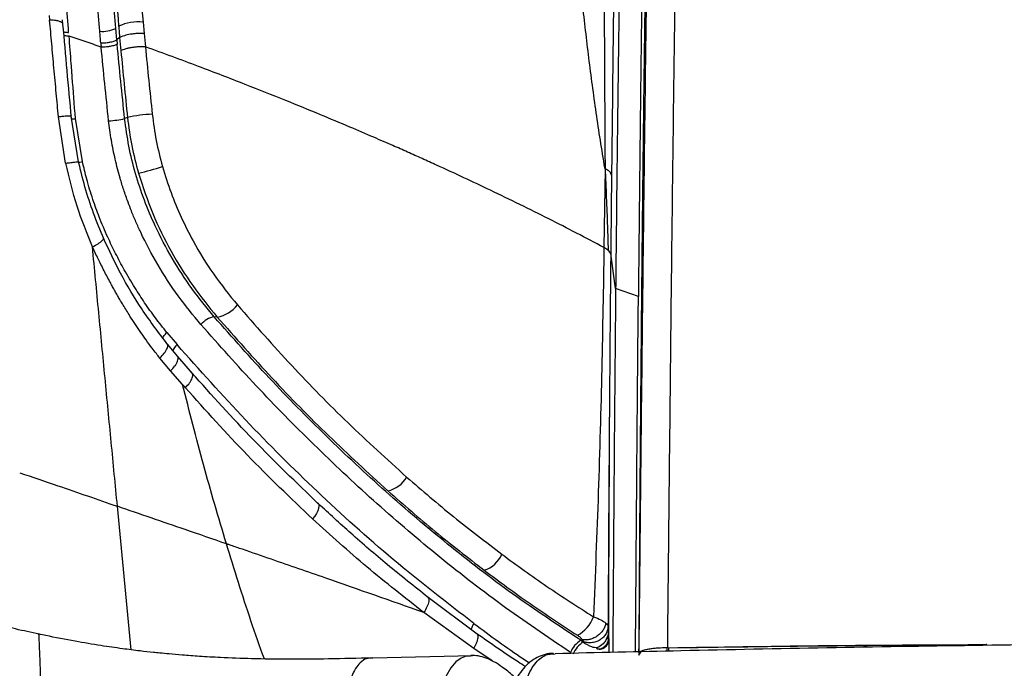
# Model space of a CAD drawing. Units: millimetres. Extents: x 0 to 297, y 0 to 210.
# Drawn here: x 32 to 40, y 128 to 134 of the extents above; entities that cross this region are included whole.
import ezdxf

# ---------------------------------------------------------------- set-up
doc = ezdxf.new("R2010")
doc.units = ezdxf.units.MM

msp = doc.modelspace()

# ---------------------------------------------------------------- linework, layer by layer
at = {"color": 7, "linetype": 'Continuous', "lineweight": 25}
for p, q in [((31.7969016, 133.6774872), (31.8010218, 133.6379659)), ((31.9117411, 133.6030891), (31.9080684, 133.6415964)), ((32.5758199, 133.6220172), (32.5844631, 133.5266244)), ((32.3577279, 133.4741669), (32.3491444, 133.5698863)), ((32.5844631, 133.5266244), (32.5953845, 133.4169691)), ((32.3576524, 133.4741144), (32.3613351, 133.4379368)), ((32.3816219, 133.4927259), (32.3577279, 133.4741669)), ((32.3817488, 133.49281), (32.3921966, 133.3841681)), ((32.0393597, 132.4624566), (31.9792272, 132.8415346)), ((31.9342752, 132.4521579), (31.8740153, 132.8372945)), ((32.0734488, 132.4652524), (32.0154506, 132.8216782)), ((32.446826, 132.8300481), (32.4231181, 132.8224407)), ((36.4044305, 132.4068065), (36.3954811, 131.7568854)), ((36.3954767, 131.7554562), (36.4296502, 131.7345482)), ((36.4514731, 131.70328), (36.4296454, 131.734547)), ((36.4921721, 131.4138601), (36.4514821, 131.7047423)), ((36.680673, 131.3483788), (36.4921723, 131.4138577)), ((33.1904226, 131.176973), (33.165328, 131.1791976)), ((32.7733294, 131.0488675), (32.8573802, 130.9491922)), ((32.8632373, 130.8496748), (32.7774456, 130.9526709)), ((32.8044464, 130.7313196), (32.714862, 130.8378309)), ((32.9843809, 130.710031), (32.863237, 130.8496751)), ((32.9030781, 130.6195756), (32.8044464, 130.7313196)), ((32.4764626, 128.4196442), (32.3629403, 129.6087906)), ((35.3458501, 128.5506824), (34.937965, 128.853825)), ((35.3155447, 128.4292392), (34.902386, 128.7289455)), ((36.4291553, 128.6134539), (36.4318429, 128.5781088)), ((31.7121016, 128.5462924), (31.7120499, 128.5460479)), ((36.432779, 128.5205317), (36.4351814, 128.5078521)), ((36.2027953, 128.4983733), (36.2168861, 128.503429)), ((36.2027953, 128.4983733), (36.222936, 128.4854931)), ((36.6843347, 128.4031652), (36.6867753, 128.4492448)), ((36.6868155, 128.4477523), (36.6867754, 128.4492452)), ((36.6867754, 128.4492448), (36.6868567, 128.4492254)), ((36.9288588, 128.436774), (36.9290122, 128.408771)), ((39.5671772, 128.4630117), (39.5634104, 128.4629914)), ((35.3049074, 128.3710917), (34.479058, 128.3516668)), ((35.4692018, 128.3271996), (35.3155442, 128.4292392)), ((35.9756153, 128.3846884), (35.9897727, 128.384987)), ((36.697392, 128.399614), (36.6828369, 128.3741802)), ((34.4789694, 128.3499762), (34.4755404, 128.3497053))]:
    msp.add_line(p, q, dxfattribs=at)
at = {"color": 7, "linetype": 'Continuous', "lineweight": 25, "flags": 128}
for points in [[(34.0160555, 129.6398236), (34.0258517, 129.6336944), (34.0316331, 129.623347), (34.0331753, 129.6091832), (34.0304185, 129.5917529), (34.0234695, 129.571733), (34.0125984, 129.549901), (33.9982272, 129.5271046), (33.980914, 129.504229)], [(36.9175382, 128.4085599), (36.9177332, 128.4110432), (36.9200004, 128.4370109)], [(35.2906033, 128.3683451), (35.2531141, 128.3674589), (35.2107596, 128.3513715), (35.1688095, 128.3206158), (35.1267608, 128.2709244), (35.0858936, 128.1984546), (35.0428871, 128.0859595), (35.002833, 127.9300695), (34.9686389, 127.7312208), (34.9407406, 127.4846258), (34.9326507, 127.3878775), (34.9326505, 127.3878749), (34.9326505, 127.3878749)]]:
    msp.add_lwpolyline(points, dxfattribs=at)
at = {"color": 7, "linetype": 'Continuous', "lineweight": 25}
for centre, radius, start, end in [((80.0939901, 137.7570001), 47.9023488, 182.66129585, 184.99408464), ((32.5375781, 133.2413283), 0.3826048, 84.26363722, 115.39535762), ((32.239612, 133.7916183), 0.2473104, 264.72756335, 296.28870973), ((32.6763222, 131.9222795), 0.9363294, 91.49227199, 104.18786718), ((32.2693435, 133.4397719), 0.6361953, 271.91218362, 283.98746967), ((32.2130728, 133.9620679), 1.6239162, 281.50564153, 288.80276734), ((33.1437543, 131.4427874), 0.2698799, 279.95776751, 322.28288853), ((33.193215, 131.0065188), 0.1749162, 99.17385098, 141.76985754), ((32.9641035, 130.8385372), 0.153735, 133.96379429, 157.31034868), ((34.556558, 129.9654938), 0.2333151, 281.75450872, 330.78552991), ((35.3234065, 129.3153352), 0.2492804, 288.69626554, 335.33957943), ((36.0371177, 128.7939331), 0.2892156, 298.52115061, 339.67591073), ((36.414645, 128.5309517), 0.0209145, 273.63664376, 330.11765234), ((36.3118638, 128.3217269), 0.2076052, 121.69283237, 158.68116375), ((36.3350842, 128.307216), 0.2094319, 122.01941579, 158.71062505)]:
    msp.add_arc(centre, radius, start, end, dxfattribs=at)
for points, knots in [([(36.6890611, 128.8241948), (36.6891723, 128.8418395), (36.6895448, 128.9009455), (36.6901674, 128.997999), (36.6909134, 129.1118595), (36.6916043, 129.2152233), (36.6922363, 129.3080967), (36.6928063, 129.390485), (36.6934009, 129.4751968), (36.6941022, 129.5734022), (36.694957, 129.6906956), (36.6958243, 129.8070336), (36.6966518, 129.9161133), (36.6973764, 130.010378), (36.698156, 130.1103643), (36.6990605, 130.2244928), (36.700145, 130.3584384), (36.7014668, 130.5181878), (36.7030132, 130.7004259), (36.7047129, 130.8945893), (36.7063739, 131.0781512), (36.7078549, 131.2371108), (36.708992, 131.3561195), (36.7098255, 131.4419795), (36.7104163, 131.5022469), (36.7108878, 131.5498931), (36.7112097, 131.5821702), (36.7115367, 131.6150553), (36.7118362, 131.6450018), (36.7121392, 131.6751215), (36.7122871, 131.6897954), (36.7124459, 131.7055194), (36.7126157, 131.722293), (36.7133453, 131.7941539), (36.7145331, 131.9094244), (36.716085, 132.0563928), (36.7173027, 132.1695393), (36.7183179, 132.2625565), (36.7194103, 132.3616194), (36.7206989, 132.4766498), (36.7221165, 132.6009902), (36.7238345, 132.7487814), (36.7258171, 132.915122), (36.7279668, 133.0901997), (36.7296529, 133.2243387), (36.7308972, 133.3221447), (36.7319129, 133.401208), (36.7333067, 133.5085667), (36.7352874, 133.6584876), (36.7379644, 133.8558492), (36.7405979, 134.0442588), (36.7435216, 134.2489232), (36.7463003, 134.4385429), (36.7492562, 134.6342505), (36.7514062, 134.773275), (36.7531077, 134.8816841), (36.7543345, 134.9590673), (36.7556858, 135.0434883), (36.7572019, 135.137222), (36.7591988, 135.2589733), (36.7616378, 135.4052114), (36.7646097, 135.5798446), (36.7681448, 135.7827421), (36.7722788, 136.013752), (36.7770532, 136.2727022), (36.7830001, 136.5848368), (36.7897075, 136.9230891), (36.7966905, 137.2607203), (36.8025645, 137.5348731), (36.8073229, 137.7510202), (36.8102779, 137.8825939), (36.8119802, 137.9575785), (36.812661, 137.9874711), (36.8133024, 138.015542), (36.813904, 138.0417925), (36.8144654, 138.0662236), (36.8149864, 138.0888365), (36.8208027, 138.3406983), (36.8319732, 138.8058915), (36.8490167, 139.4674973), (36.8658757, 140.0814378), (36.8822827, 140.6485869), (36.89343, 141.0107229), (36.8987727, 141.1842854)], [0, 0, 0, 0, 0.004123341, 0.0138123536, 0.0226849969, 0.0307412528, 0.0379811047, 0.0444045366, 0.0500115338, 0.0577971163, 0.0673785838, 0.0774570459, 0.0850269009, 0.0929210519, 0.099542847, 0.1084629983, 0.1196815533, 0.1309645724, 0.1459643939, 0.1624988174, 0.1766290427, 0.1891686343, 0.1999364431, 0.2046742291, 0.2094119784, 0.214149688, 0.2159146674, 0.2170273843, 0.2219136156, 0.2229862664, 0.2241417068, 0.2253799369, 0.2267009569, 0.2281047669, 0.2423601541, 0.2539549683, 0.2628891606, 0.2691627014, 0.2760036471, 0.2863886857, 0.2964708048, 0.3055529969, 0.3215332173, 0.3360598296, 0.3472682893, 0.3535310671, 0.359421617, 0.366166709, 0.3792111679, 0.3953159487, 0.413479733, 0.4244506263, 0.4445549484, 0.4591767677, 0.4716894001, 0.4781518055, 0.4854049459, 0.4904283802, 0.4986098692, 0.5081361568, 0.5199827098, 0.5341495691, 0.5506367769, 0.5694443637, 0.5905723276, 0.6140205937, 0.6460304386, 0.6738107281, 0.6973613909, 0.713875209, 0.7274044746, 0.7300314507, 0.7325080177, 0.7348341753, 0.7370099234, 0.7390352628, 0.7409101942, 0.7426347182, 0.8016942952, 0.8569611214, 0.9084352144, 0.9561153349, 1, 1, 1, 1]), ([(36.6797254, 140.9391182), (36.6789322, 140.9135943), (36.677014, 140.8518706), (36.6736841, 140.7437402), (36.6694388, 140.604842), (36.6644176, 140.4385618), (36.6594204, 140.2702786), (36.6545417, 140.1033343), (36.6500429, 139.9471282), (36.6455455, 139.7884642), (36.6416941, 139.6504881), (36.6374476, 139.4965378), (36.6322317, 139.3047465), (36.6251605, 139.0382742), (36.6167495, 138.7114817), (36.6098056, 138.4317725), (36.604926, 138.230228), (36.6024485, 138.126735), (36.600225, 138.0329509), (36.5979883, 137.9376826), (36.5957399, 137.8409492), (36.5905535, 137.6155337), (36.5828502, 137.2703286), (36.5728111, 136.7969887), (36.5655047, 136.4336696), (36.5604207, 136.1713594), (36.5574976, 136.0177907), (36.5545778, 135.8615433), (36.5517585, 135.7077793), (36.5496917, 135.5930327), (36.5480521, 135.5008659), (36.5465335, 135.4147293), (36.5443041, 135.2865689), (36.5413898, 135.1160196), (36.5377964, 134.9008175), (36.533544, 134.6386431), (36.5287492, 134.3326169), (36.5234891, 133.982823), (36.5192803, 133.6889076), (36.5163987, 133.4798479), (36.5149146, 133.3704029), (36.5136388, 133.2750438), (36.5123822, 133.1798031), (36.5111451, 133.0846888), (36.5099277, 132.9897026), (36.5069448, 132.753472), (36.5026165, 132.3927245), (36.4971732, 131.8989681), (36.4938634, 131.5777305), (36.4921749, 131.4138614)], [0, 0, 0, 0, 0.008209077, 0.019851742, 0.034778796, 0.052882313, 0.073323574, 0.088877016, 0.10652698, 0.123494289, 0.139809331, 0.15079335, 0.172861762, 0.201274667, 0.236112461, 0.277369282, 0.290594663, 0.300403056, 0.310367337, 0.32048516, 0.330754223, 0.341172321, 0.392238437, 0.440496061, 0.491313211, 0.507209657, 0.523365702, 0.53978992, 0.556491127, 0.5718227, 0.575921075, 0.585497648, 0.598921616, 0.616216378, 0.639076614, 0.666454998, 0.69837523, 0.734812264, 0.775650133, 0.789882899, 0.799759439, 0.809616497, 0.819452475, 0.829266255, 0.839057307, 0.848825808, 0.902247277, 0.95013457, 1, 1, 1, 1]), ([(36.8638172, 140.9339549), (36.8613232, 140.8536048), (36.8560106, 140.6824469), (36.8477985, 140.4098831), (36.8388637, 140.1057941), (36.8297403, 139.785587), (36.8200853, 139.4358842), (36.8105365, 139.0775477), (36.8007826, 138.6971132), (36.7903456, 138.2735257), (36.7792513, 137.8001055), (36.7677479, 137.2791053), (36.756938, 136.7579799), (36.7479315, 136.294331), (36.740582, 135.8942011), (36.7346357, 135.5554167), (36.7290167, 135.2199876), (36.7223675, 134.8039414), (36.7164633, 134.4091487), (36.7122716, 134.1106472), (36.7106744, 133.9942326), (36.7101686, 133.9571581), (36.7096629, 133.9198828), (36.7091573, 133.8824063), (36.7086519, 133.8447288), (36.7080396, 133.7988252), (36.7071995, 133.735326), (36.7059788, 133.6420274), (36.7043396, 133.5147224), (36.7023205, 133.3545076), (36.700298, 133.1897373), (36.6984698, 133.0371284), (36.69696, 132.9085951), (36.695609, 132.7915072), (36.6944001, 132.685023), (36.6932522, 132.5824418), (36.6921285, 132.4806019), (36.6909948, 132.3763335), (36.6898897, 132.2732091), (36.6888125, 132.1712329), (36.6877624, 132.0704079), (36.686554, 131.9527458), (36.6850085, 131.7996304), (36.6829667, 131.5924032), (36.6814955, 131.4357809), (36.6806745, 131.3483806)], [0, 0, 0, 0, 0.0258063926, 0.0549715122, 0.0874952481, 0.1233447834, 0.1575616591, 0.199379007, 0.2378048248, 0.2788548228, 0.3341745643, 0.3880876645, 0.4437415343, 0.4985719829, 0.5338448787, 0.5691585564, 0.604512013, 0.6384850965, 0.6986403713, 0.7269791754, 0.730774789, 0.7345899831, 0.7384247559, 0.7422791057, 0.7461530307, 0.7500465291, 0.7564338643, 0.7657278089, 0.7787884632, 0.7956150354, 0.8149753381, 0.8293605161, 0.8423864889, 0.8543203065, 0.8651621766, 0.8749123131, 0.885623965, 0.8962091938, 0.9066680541, 0.917000597, 0.927206871, 0.9372869216, 0.9527007109, 0.973605477, 1, 1, 1, 1]), ([(32.3491444, 133.5698863), (32.3348178, 133.7388734), (32.3061292, 134.0772645), (32.2728194, 134.5633635), (32.2431155, 135.0406245), (32.21091, 135.6672158), (32.1809962, 136.4385227), (32.1682376, 137.04727), (32.1618552, 137.3517939)], [0, 0, 0, 0, 0.124124489, 0.248555162, 0.373348377, 0.498511218, 0.749131839, 1, 1, 1, 1]), ([(31.9591483, 133.5363311), (31.9446711, 133.7034006), (31.9155688, 134.0392465), (31.8851762, 134.5233016), (31.8569828, 135.0009801), (31.8263032, 135.628841), (31.7981149, 136.4019454), (31.7862619, 137.0129855), (31.7803317, 137.3187005)], [0, 0, 0, 0, 0.123295332, 0.24785038, 0.37276064, 0.497963359, 0.748821553, 1, 1, 1, 1]), ([(32.2168863, 133.5453543), (32.203447, 133.7134211), (32.1765281, 134.0500593), (32.1437853, 134.5341696), (32.1144856, 135.0105175), (32.0824528, 135.6369451), (32.0526043, 136.4086199), (32.0396671, 137.0180682), (32.0331948, 137.3229685)], [0, 0, 0, 0, 0.123792585, 0.247956751, 0.372693616, 0.497910486, 0.748810153, 1, 1, 1, 1]), ([(32.4401033, 135.5776615), (32.4463136, 135.4533513), (32.4587475, 135.2044647), (32.4818087, 134.8243244), (32.5087201, 134.4359108), (32.5387738, 134.0372646), (32.5634418, 133.7607628), (32.5758199, 133.6220172)], [0, 0, 0, 0, 0.198534731, 0.397494201, 0.597285032, 0.797921999, 1, 1, 1, 1]), ([(36.4044205, 132.4068425), (36.4040104, 132.4092011), (36.3770704, 132.5641324), (36.3290919, 132.8714233), (36.2693605, 133.325861), (36.2073219, 133.8554886), (36.142506, 134.4575451), (36.0874892, 135.0434309), (36.0600819, 135.4002457), (36.0495975, 135.5367421)], [0, 0, 0, 0, 0.002206532, 0.14494226, 0.287817136, 0.430658165, 0.647997359, 0.86534444, 1, 1, 1, 1]), ([(36.3918232, 135.4951699), (36.3920595, 135.3421716), (36.3927687, 134.8830868), (36.39559, 134.1098435), (36.3995997, 133.2341056), (36.4026118, 132.6646502), (36.4044042, 132.4091776), (36.4044205, 132.4068425)], [0, 0, 0, 0, 0.150709159, 0.452215908, 0.753736426, 0.997749057, 1, 1, 1, 1]), ([(37.00757, 135.5249402), (37.00757, 135.5249393), (37.0020332, 135.183445), (36.9914086, 134.494555), (36.976726, 133.4453628), (36.963258, 132.3817711), (36.950657, 131.3054103), (36.9392183, 130.2178602), (36.9289934, 129.2601442), (36.922574, 128.664698), (36.9207315, 128.4366506), (36.9207315, 128.4366496)], [0, 0, 0, 0, 0.000000405, 0.151084792, 0.30216916, 0.453253589, 0.604337981, 0.755422752, 0.906507342, 0.999999595, 1, 1, 1, 1]), ([(36.4981323, 135.4129929), (36.4919326, 135.0122365), (36.4810246, 134.3071308), (36.4684813, 133.2824875), (36.4616716, 132.6625549), (36.4582664, 132.3525625)], [0, 0, 0, 0, 0.396982586, 0.698465916, 1, 1, 1, 1]), ([(36.6864959, 128.3932541), (36.6888324, 128.6215955), (36.6949046, 129.2150282), (36.7047917, 130.1670077), (36.7165179, 131.2457112), (36.7289749, 132.3133516), (36.7424236, 133.3680906), (36.7569489, 134.4098345), (36.7677034, 135.0907345), (36.7730806, 135.4311844)], [0, 0, 0, 0, 0.094390693, 0.245310493, 0.396230358, 0.547167506, 0.698104701, 0.84905234, 1, 1, 1, 1]), ([(31.9112319, 133.6035205), (31.9114342, 133.6041879), (31.9126502, 133.6081999), (31.9055447, 133.6148472), (31.8958556, 133.6216252), (31.8828532, 133.6269813), (31.8669487, 133.6317199), (31.8398865, 133.6366487), (31.815017, 133.6374915), (31.8010217, 133.6379658)], [0, 0, 0, 0, 0.03251053, 0.195422144, 0.36792157, 0.446074483, 0.577581557, 0.76228423, 1, 1, 1, 1]), ([(31.8740154, 132.8372945), (31.8681898, 132.9022244), (31.8559961, 133.038132), (31.8371565, 133.2397401), (31.8192099, 133.4422065), (31.8070852, 133.5727057), (31.8010219, 133.637966)], [0, 0, 0, 0, 0.238868329, 0.499985635, 0.74995213, 1, 1, 1, 1]), ([(31.9830574, 132.82554), (31.9706449, 132.9575419), (31.9457823, 133.2219447), (31.9233289, 133.4772859), (31.9120853, 133.6051491)], [0, 0, 0, 0, 0.499245608, 1, 1, 1, 1]), ([(32.3734934, 133.5869621), (32.3735659, 133.5861629), (32.3749863, 133.570498), (32.376682, 133.5512619), (32.3783631, 133.5317923), (32.3787804, 133.52691), (32.3789101, 133.5253887), (32.3793459, 133.5202668), (32.3800821, 133.5115399), (32.3809544, 133.5008788), (32.3815427, 133.4949031), (32.3817484, 133.4928141)], [0, 0, 0, 0, 0.025512956, 0.500104584, 0.61310814, 0.645383869, 0.655465514, 0.661509671, 0.808334471, 0.932997939, 1, 1, 1, 1]), ([(31.9176823, 133.542249), (31.9207439, 133.5411726), (31.9310701, 133.537542), (31.9475532, 133.5368318), (31.9591492, 133.5363321)], [0, 0, 0, 0, 0.296485556, 1, 1, 1, 1]), ([(31.9625642, 133.5052425), (31.9504447, 133.5056269), (31.9337683, 133.5061558), (31.9233363, 133.5097595), (31.9204857, 133.5107442)], [0, 0, 0, 0, 0.72674479, 1, 1, 1, 1]), ([(32.0154632, 132.8216833), (32.0064257, 132.9369823), (31.9963026, 133.0661302), (31.9847267, 133.21699), (31.9762379, 133.3309653), (31.968492, 133.42969), (31.9625643, 133.505242)], [0, 0, 0, 0, 0.498483512, 0.558357788, 0.662019664, 1, 1, 1, 1]), ([(32.228268, 133.4147008), (32.1844999, 133.4298493), (32.0979549, 133.4598032), (32.0074262, 133.49021), (31.9626803, 133.5052393)], [0, 0, 0, 0, 0.505727326, 1, 1, 1, 1]), ([(32.2247183, 133.4507295), (32.2234693, 133.4665387), (32.2209709, 133.498164), (32.2182479, 133.5296218), (32.2168862, 133.5453542)], [0, 0, 0, 0, 0.499888735, 1, 1, 1, 1]), ([(32.5844631, 133.5266244), (32.5669665, 133.5271676), (32.54005, 133.5280033), (32.5005197, 133.5247291), (32.4619447, 133.5195681), (32.4264067, 133.511399), (32.3978782, 133.501428), (32.3871437, 133.4956947), (32.3817485, 133.4928131)], [0, 0, 0, 0, 0.239538294, 0.368501652, 0.500203494, 0.740014189, 0.869328147, 1, 1, 1, 1]), ([(32.2247183, 133.4507295), (32.2253023, 133.4447382), (32.2264714, 133.432744), (32.2276745, 133.4207226), (32.2282766, 133.4147061)], [0, 0, 0, 0, 0.499514383, 1, 1, 1, 1]), ([(32.2247197, 133.4507305), (32.2343858, 133.4504516), (32.2515942, 133.4499552), (32.2755563, 133.4518708), (32.2900565, 133.4538046), (32.2968338, 133.4549203), (32.2988168, 133.4552638), (32.3058293, 133.4564955), (32.3182919, 133.4591063), (32.3398197, 133.4650988), (32.3506164, 133.4705572), (32.3576524, 133.4741144)], [0, 0, 0, 0, 0.20173605, 0.359148676, 0.46003528, 0.487865051, 0.496055492, 0.500425348, 0.631105979, 0.759598252, 1, 1, 1, 1]), ([(32.3613361, 133.4379255), (32.3544582, 133.4346808), (32.3435271, 133.4295239), (32.321936, 133.4235811), (32.2999538, 133.4190359), (32.2754575, 133.4158083), (32.2526078, 133.4144781), (32.2378773, 133.4143881), (32.2308463, 133.414616), (32.2283611, 133.4146966)], [0, 0, 0, 0, 0.2349305182, 0.3733757611, 0.4997347417, 0.6995636067, 0.8476060782, 0.9461333354, 1, 1, 1, 1]), ([(32.2905719, 132.8039309), (32.2795934, 132.9069363), (32.2576507, 133.1128129), (32.2381201, 133.3141124), (32.2283611, 133.4146964)], [0, 0, 0, 0, 0.5003262245, 1, 1, 1, 1]), ([(32.4231181, 132.8224407), (32.4121337, 132.9260975), (32.3901546, 133.1335094), (32.370945, 133.3364252), (32.3613356, 133.4379312)], [0, 0, 0, 0, 0.49976291, 1, 1, 1, 1]), ([(32.5953815, 133.4169711), (32.5779102, 133.4172799), (32.5510303, 133.4177549), (32.5114735, 133.4143831), (32.4811348, 133.4103549), (32.4526536, 133.4048904), (32.4195436, 133.3965338), (32.4029703, 133.3890398), (32.392198, 133.3841688)], [0, 0, 0, 0, 0.239403587, 0.368326133, 0.499999182, 0.631672339, 0.760595204, 1, 1, 1, 1]), ([(32.5953815, 133.4169711), (32.6043899, 133.3245678), (32.6223854, 133.1399795), (32.6420951, 132.9521133), (32.6519382, 132.8582913)], [0, 0, 0, 0, 0.500591492, 1, 1, 1, 1]), ([(36.3954333, 131.7540309), (36.244415, 131.8330853), (35.9423792, 131.9911936), (35.4774041, 132.2188149), (35.1408853, 132.3760023), (34.9489309, 132.463203), (34.8888449, 132.4903315), (34.8284349, 132.5174376), (34.7677029, 132.5445202), (34.7066501, 132.5715778), (34.613867, 132.6124446), (34.4755155, 132.6727203), (34.2765996, 132.7578742), (34.0339936, 132.8595353), (33.7456738, 132.9773904), (33.4091943, 133.1109576), (33.0228886, 133.2598516), (32.7427908, 133.362796), (32.5953881, 133.416971)], [0, 0, 0, 0, 0.13999153, 0.279982268, 0.40317836, 0.419312749, 0.43544716, 0.451581589, 0.467716033, 0.48385049, 0.499984958, 0.540893061, 0.591975662, 0.653232618, 0.724663855, 0.80626927, 0.89804829, 1, 1, 1, 1]), ([(32.392198, 133.3841688), (32.4008695, 133.2926335), (32.4182037, 133.1096563), (32.4372884, 132.9232191), (32.446826, 132.8300481)], [0, 0, 0, 0, 0.500255374, 1, 1, 1, 1]), ([(31.8740144, 132.837294), (31.8845628, 132.8387567), (31.9049013, 132.8415769), (31.9375184, 132.8447821), (31.9630228, 132.8459348), (31.9762925, 132.844439), (31.9826533, 132.8432382), (31.9809344, 132.841766), (31.9807292, 132.8415902)], [0, 0, 0, 0, 0.1805579561, 0.3481375185, 0.6431314436, 0.8130858348, 0.9776811998, 1, 1, 1, 1]), ([(32.6519382, 132.8582913), (32.6614365, 132.7851643), (32.6804044, 132.6391305), (32.7178066, 132.496181), (32.7364794, 132.424814)], [0, 0, 0, 0, 0.500754062, 1, 1, 1, 1]), ([(31.9827774, 132.8191538), (31.9829861, 132.8191518), (31.9905808, 132.8190791), (32.0031888, 132.8203968), (32.0154506, 132.8216783)], [0, 0, 0, 0, 0.027468131, 1, 1, 1, 1]), ([(33.0558133, 131.1147609), (32.9917562, 131.1923666), (32.862445, 131.3490281), (32.6964182, 131.6062965), (32.5843044, 131.8160631), (32.5160257, 131.9668032), (32.4811088, 132.0501512), (32.4473879, 132.1388099), (32.4156465, 132.2289569), (32.3871173, 132.3214313), (32.3638387, 132.4057138), (32.3445951, 132.4841311), (32.3275098, 132.5630664), (32.312623, 132.6439713), (32.2994576, 132.7244628), (32.2934433, 132.7782598), (32.2905734, 132.8039314)], [0, 0, 0, 0, 0.166882957, 0.336884401, 0.497698304, 0.54787407, 0.599199551, 0.64019162, 0.696718491, 0.748530226, 0.790719261, 0.83237962, 0.873599502, 0.915723704, 0.959783903, 1, 1, 1, 1]), ([(33.165328, 131.1791977), (33.1024823, 131.2558037), (32.9770055, 131.4087539), (32.8137601, 131.6622252), (32.6835748, 131.9090365), (32.5837986, 132.1453162), (32.5106391, 132.365962), (32.4540759, 132.5928845), (32.4334377, 132.7459191), (32.4231181, 132.8224407)], [0, 0, 0, 0, 0.168960559, 0.337343951, 0.503874077, 0.628359321, 0.75318787, 0.876586956, 1, 1, 1, 1]), ([(32.4468259, 132.8300483), (32.4568342, 132.7523435), (32.4767814, 132.5974718), (32.5169645, 132.4461715), (32.5369863, 132.3707841)], [0, 0, 0, 0, 0.501736169, 1, 1, 1, 1]), ([(31.9347145, 132.4521888), (31.9371155, 132.4525263), (31.9442162, 132.4535243), (31.9667811, 132.4566748), (31.9947972, 132.460469), (32.0180946, 132.4633913), (32.0349552, 132.4652436), (32.0369136, 132.4649502), (32.0381515, 132.4647647)], [0, 0, 0, 0, 0.0404163927, 0.1195281767, 0.3926123259, 0.5788718195, 0.7338014579, 1, 1, 1, 1]), ([(32.1559471, 131.7593411), (32.1110344, 131.8706555), (32.0207706, 132.0943707), (31.9637776, 132.3326143), (31.9351428, 132.4523145)], [0, 0, 0, 0, 0.497572048, 1, 1, 1, 1]), ([(32.2498959, 131.826616), (32.2207827, 131.8965069), (32.1626682, 132.0360198), (32.0911514, 132.254842), (32.0556708, 132.4048644), (32.037839, 132.4802629)], [0, 0, 0, 0, 0.33303973, 0.664798035, 1, 1, 1, 1]), ([(32.0385726, 132.4595242), (32.0430531, 132.460232), (32.0533059, 132.4618518), (32.0661917, 132.4640272), (32.0734464, 132.465252)], [0, 0, 0, 0, 0.437003419, 1, 1, 1, 1]), ([(32.773259, 131.0489537), (32.7413644, 131.0890722), (32.6776591, 131.1692035), (32.5893777, 131.2939941), (32.5029265, 131.4269723), (32.4226566, 131.5626474), (32.3480367, 131.7020607), (32.2781651, 131.8473957), (32.2146144, 131.997224), (32.1565724, 132.1581172), (32.1096126, 132.3113604), (32.0848184, 132.4168432), (32.0734401, 132.4652503)], [0, 0, 0, 0, 0.100166065, 0.200068579, 0.29567322, 0.404861897, 0.500518462, 0.594665239, 0.707209273, 0.802648178, 0.909433328, 1, 1, 1, 1]), ([(32.5369863, 132.3707841), (32.5741413, 132.2572833), (32.6480301, 132.0315683), (32.8039515, 131.7210263), (32.9821225, 131.4328981), (33.1210844, 131.2621645), (33.1904226, 131.176973)], [0, 0, 0, 0, 0.253164095, 0.503458137, 0.752239141, 1, 1, 1, 1]), ([(32.7364794, 132.424814), (32.7589881, 132.3522817), (32.803485, 132.2088943), (32.8898076, 132.0029435), (33.0049671, 131.7743382), (33.1566002, 131.5262132), (33.2901635, 131.3607714), (33.3572404, 131.2776848)], [0, 0, 0, 0, 0.16819003, 0.332490796, 0.499764695, 0.748776583, 1, 1, 1, 1]), ([(36.4044312, 132.4068607), (36.4115503, 132.24767), (36.4215445, 132.0241899), (36.42784, 131.7992556), (36.429651, 131.7345478)], [0, 0, 0, 0, 0.712325663, 1, 1, 1, 1]), ([(36.4582661, 132.3525944), (36.4565849, 132.1973009), (36.4542531, 131.9819137), (36.4520931, 131.7651748), (36.4514905, 131.7047038)], [0, 0, 0, 0, 0.720996277, 1, 1, 1, 1]), ([(32.1559471, 131.7593411), (32.1725259, 131.768105), (32.1981094, 131.7816289), (32.2234212, 131.7989353), (32.2386156, 131.8113618), (32.2465311, 131.8213512), (32.2506456, 131.8282256), (32.2477411, 131.829654), (32.2472747, 131.8298834)], [0, 0, 0, 0, 0.302792021, 0.467253972, 0.635664844, 0.804075843, 0.968538157, 1, 1, 1, 1]), ([(32.7811108, 130.9481852), (32.707203, 131.0454061), (32.5650722, 131.23237), (32.3894319, 131.5287928), (32.2939475, 131.732756), (32.2482659, 131.830336)], [0, 0, 0, 0, 0.361038878, 0.6943083394, 1, 1, 1, 1]), ([(32.3629403, 129.6087906), (32.3459507, 129.785491), (32.3119756, 130.138849), (32.2608139, 130.6730535), (32.2090299, 131.2119881), (32.1736427, 131.5768646), (32.1559455, 131.7593399)], [0, 0, 0, 0, 0.250040475, 0.500020561, 0.749959522, 1, 1, 1, 1]), ([(32.7148604, 130.8378329), (32.7051493, 130.849982), (32.6836224, 130.8769135), (32.6453709, 130.926792), (32.601928, 130.9850853), (32.5558937, 131.0501464), (32.5115275, 131.1162845), (32.4724911, 131.1769252), (32.4388325, 131.2308861), (32.4108839, 131.2769393), (32.3859168, 131.3188475), (32.3631996, 131.3575855), (32.34343, 131.3921788), (32.3237986, 131.4275535), (32.3021786, 131.4675771), (32.2784464, 131.511887), (32.252532, 131.5623857), (32.2273592, 131.6113233), (32.2026923, 131.6608352), (32.1793204, 131.7092506), (32.1636799, 131.7427662), (32.1559455, 131.7593399)], [0, 0, 0, 0, 0.044162041, 0.09789591, 0.178000711, 0.249582585, 0.322355855, 0.401597279, 0.451473478, 0.499908309, 0.551636341, 0.587036448, 0.624445288, 0.661880999, 0.698702553, 0.749705642, 0.799984337, 0.854098284, 0.900010176, 0.95055455, 1, 1, 1, 1]), ([(36.3954332, 131.7540277), (36.3898513, 131.4196978), (36.3786852, 130.7509071), (36.3505377, 129.7278094), (36.3223941, 129.0381592), (36.3083282, 128.6934801)], [0, 0, 0, 0, 0.333340259, 0.66681124, 1, 1, 1, 1]), ([(36.4514654, 131.7024474), (36.4494516, 131.4928913), (36.4454244, 131.0738317), (36.4420634, 130.6471443), (36.4403831, 130.4338273)], [0, 0, 0, 0, 0.50006267, 1, 1, 1, 1]), ([(36.4921723, 131.4138578), (36.489573, 131.1453959), (36.4843744, 130.6084712), (36.4777328, 129.7886763), (36.4723966, 129.0514388), (36.4696132, 128.5861044), (36.4684894, 128.3982199)], [0, 0, 0, 0, 0.271944846, 0.543890772, 0.815840352, 1, 1, 1, 1]), ([(36.6568255, 128.4025349), (36.6576187, 128.5166175), (36.6604894, 128.9295089), (36.6658892, 129.6314237), (36.6729742, 130.5010502), (36.678125, 131.0678467), (36.6806743, 131.3483783)], [0, 0, 0, 0, 0.114885769, 0.415798396, 0.710853878, 1, 1, 1, 1]), ([(33.3572404, 131.2776848), (33.506086, 131.1085934), (33.8035887, 130.7706249), (34.2706324, 130.2953868), (34.5971098, 129.9994478), (34.7601951, 129.8516173)], [0, 0, 0, 0, 0.333823925, 0.667225006, 1, 1, 1, 1]), ([(36.2027953, 128.4983733), (36.012267, 128.6249767), (35.6311644, 128.8782138), (35.0960266, 129.2922242), (34.5830007, 129.7278741), (34.091736, 130.1874074), (33.6175285, 130.6682463), (33.3160393, 131.0089056), (33.165328, 131.1791977)], [0, 0, 0, 0, 0.16666369, 0.333367525, 0.50007227, 0.666742857, 0.833408176, 1, 1, 1, 1]), ([(33.1904225, 131.1769731), (33.3403778, 131.0073227), (33.6402419, 130.6680742), (34.1106615, 130.1883305), (34.439624, 129.887481), (34.6040887, 129.7370715)], [0, 0, 0, 0, 0.333424473, 0.666745922, 1, 1, 1, 1]), ([(32.7398297, 131.0048306), (32.7406407, 131.0066679), (32.7431932, 131.0124508), (32.7530179, 131.0272815), (32.7652803, 131.0404114), (32.7732586, 131.0489541)], [0, 0, 0, 0, 0.139914412, 0.440397293, 1, 1, 1, 1]), ([(36.1184647, 128.3972033), (35.9253778, 128.527418), (35.5395435, 128.7876184), (34.9989089, 129.2107877), (34.4817884, 129.6536078), (33.9874179, 130.1182609), (33.510668, 130.6024195), (33.2073783, 130.9440402), (33.055813, 131.1147609)], [0, 0, 0, 0, 0.1673735372, 0.3344527571, 0.5012170587, 0.6676652154, 0.833919811, 1, 1, 1, 1]), ([(32.7148621, 130.8378308), (32.7279522, 130.8510665), (32.7481131, 130.8714517), (32.7663619, 130.8982956), (32.7764265, 130.917855), (32.7805752, 130.934432), (32.7815482, 130.9468983), (32.7771107, 130.95044), (32.7756907, 130.9515734)], [0, 0, 0, 0, 0.290786651, 0.447860452, 0.608434881, 0.769009316, 0.926083132, 1, 1, 1, 1]), ([(35.3179528, 128.6374156), (35.0921121, 128.811896), (34.6409215, 129.1604773), (34.016071, 129.7265401), (33.4189892, 130.3184987), (33.0445146, 130.739038), (32.8573801, 130.9491923)], [0, 0, 0, 0, 0.250707558, 0.500870087, 0.750571963, 1, 1, 1, 1]), ([(32.8044464, 130.7313196), (32.8170495, 130.7449183), (32.8364529, 130.7658546), (32.8537933, 130.7933854), (32.8632404, 130.8134359), (32.8669581, 130.8304624), (32.8676171, 130.8433429), (32.8631132, 130.8470602), (32.8616348, 130.8482803)], [0, 0, 0, 0, 0.290220945, 0.446817524, 0.606850738, 0.76688395, 0.923480525, 1, 1, 1, 1]), ([(32.9271551, 130.5918226), (32.9394516, 130.6054628), (32.9583735, 130.6264523), (32.975165, 130.654062), (32.9841239, 130.6740723), (32.9879552, 130.6914849), (32.9869562, 130.7100815), (32.9774625, 130.7166762), (32.971293, 130.7209618)], [0, 0, 0, 0, 0.239334249, 0.368288305, 0.500013768, 0.631737216, 0.760685475, 1, 1, 1, 1]), ([(34.0281596, 129.6308158), (33.846568, 129.8049288), (33.483241, 130.1532927), (33.1462507, 130.5294963), (32.9776889, 130.7176726)], [0, 0, 0, 0, 0.499802062, 1, 1, 1, 1]), ([(33.2662119, 129.2980651), (33.2016176, 129.5159406), (33.0724435, 129.9516432), (32.959528, 130.3969469), (32.9030766, 130.619574)], [0, 0, 0, 0, 0.500055517, 1, 1, 1, 1]), ([(32.9271551, 130.5918226), (32.9231437, 130.596444), (32.9151159, 130.6056923), (32.9070934, 130.6149452), (32.9030796, 130.6195745)], [0, 0, 0, 0, 0.499692025, 1, 1, 1, 1]), ([(33.980914, 129.504229), (33.7981668, 129.6781443), (33.432405, 130.0262294), (33.0956538, 130.4031997), (32.9271551, 130.5918226)], [0, 0, 0, 0, 0.499634636, 1, 1, 1, 1]), ([(36.4403831, 130.4338273), (36.4382092, 130.132497), (36.4338614, 129.5298391), (36.4307239, 128.9189151), (36.4291552, 128.6134545)], [0, 0, 0, 0, 0.500002323, 1, 1, 1, 1]), ([(36.4403831, 130.4337689), (36.4388086, 130.1253407), (36.4356596, 129.5084647), (36.4331152, 128.888234), (36.4318429, 128.5781088)], [0, 0, 0, 0, 0.4999841, 1, 1, 1, 1]), ([(31.5533057, 129.8873232), (31.6587022, 129.8514894), (31.9302582, 129.7591629), (32.1986915, 129.6658729), (32.3629403, 129.6087906)], [0, 0, 0, 0, 0.388120705, 1, 1, 1, 1]), ([(34.7601951, 129.8516173), (34.8885341, 129.7408386), (35.1449294, 129.5195251), (35.4150434, 129.3139832), (35.5499516, 129.2113256)], [0, 0, 0, 0, 0.50055097, 1, 1, 1, 1]), ([(34.6040887, 129.7370715), (34.7337776, 129.6237845), (34.9931343, 129.3972291), (35.2665946, 129.1852099), (35.4033136, 129.079209)], [0, 0, 0, 0, 0.500040817, 1, 1, 1, 1]), ([(33.2662119, 129.2980651), (33.1526727, 129.3372452), (32.8507597, 129.4414294), (32.5503661, 129.5444885), (32.3629403, 129.6087906)], [0, 0, 0, 0, 0.376065822, 1, 1, 1, 1]), ([(34.93778, 128.8540358), (34.8244147, 128.9439829), (34.606331, 129.1170165), (34.3043201, 129.3770466), (34.1173886, 129.5488907), (34.0279679, 129.6310942)], [0, 0, 0, 0, 0.360904789, 0.694281972, 1, 1, 1, 1]), ([(34.9023805, 128.7289509), (34.7435814, 128.8530532), (34.4256193, 129.1015424), (34.1292622, 129.3698977), (33.980914, 129.504229)], [0, 0, 0, 0, 0.499427443, 1, 1, 1, 1]), ([(34.9023806, 128.7289474), (34.632111, 128.8239659), (34.2128304, 128.971372), (33.710427, 129.1453417), (33.4481487, 129.2357182), (33.3275458, 129.2770776), (33.2848092, 129.2917046), (33.271882, 129.2961263), (33.2677177, 129.2975493), (33.2662106, 129.2980642)], [0, 0, 0, 0, 0.498326591, 0.773075134, 0.91959994, 0.97651442, 0.99243586, 0.997262597, 1, 1, 1, 1]), ([(33.5808467, 128.3438863), (33.5433898, 128.4488112), (33.4299999, 128.7664408), (33.3319035, 129.0848427), (33.2662121, 129.2980646)], [0, 0, 0, 0, 0.330337217, 1, 1, 1, 1]), ([(35.5499516, 129.2113256), (35.6732059, 129.1214419), (35.9194596, 128.9418605), (36.1787944, 128.7762163), (36.3083277, 128.6934799)], [0, 0, 0, 0, 0.5005175071, 1, 1, 1, 1]), ([(35.4033136, 129.079209), (35.52854, 128.9859714), (35.7789621, 128.7995189), (36.0431403, 128.6263769), (36.1752133, 128.5398165)], [0, 0, 0, 0, 0.500061102, 1, 1, 1, 1]), ([(34.9365032, 128.8522877), (34.9381713, 128.8514254), (34.9431187, 128.8488678), (34.944696, 128.8364889), (34.9440431, 128.8195812), (34.9385123, 128.7985736), (34.9267915, 128.7687354), (34.9119936, 128.7446201), (34.9023788, 128.7289513)], [0, 0, 0, 0, 0.079394109, 0.235472845, 0.394930934, 0.554388831, 0.710467014, 1, 1, 1, 1]), ([(31.7120344, 128.5506501), (31.6809995, 128.5570865), (31.6231078, 128.5690929), (31.5266833, 128.5901551), (31.4370329, 128.6129598), (31.3542197, 128.6367459), (31.2966004, 128.6543981), (31.2502812, 128.6689437), (31.2085631, 128.6822746), (31.1481728, 128.7010472), (31.0545823, 128.7280029), (30.9223726, 128.7581282), (30.7433396, 128.775787), (30.6106952, 128.7639392), (30.538105, 128.7574554)], [0, 0, 0, 0, 0.155173307, 0.289456028, 0.403672217, 0.476852294, 0.540038658, 0.556273974, 0.583480551, 0.623039214, 0.674765994, 0.762020877, 0.869764945, 1, 1, 1, 1]), ([(36.6867812, 128.4492447), (36.6872046, 128.5206243), (36.6879461, 128.6456405), (36.6887264, 128.7705878), (36.6890611, 128.8241948)], [0, 0, 0, 0, 0.570962379, 1, 1, 1, 1]), ([(36.6868562, 128.449223), (36.687474, 128.5580041), (36.6881812, 128.6825187), (36.6889903, 128.8077143), (36.6890627, 128.823448), (36.6890638, 128.8237111), (36.6890644, 128.8238844), (36.6890648, 128.8239993), (36.6890649, 128.8240755), (36.689065, 128.8241261), (36.689065, 128.8241596), (36.689065, 128.8241817), (36.6890649, 128.8241963), (36.6890649, 128.8242058), (36.6890648, 128.8242124), (36.6890647, 128.8242166), (36.6890647, 128.824219), (36.6890646, 128.82422), (36.6890644, 128.8242196), (36.6890642, 128.8242173), (36.6890636, 128.824213), (36.6890626, 128.8242046), (36.6890617, 128.8241974), (36.6890611, 128.8241932)], [0, 0, 0, 0, 0.870756369, 0.996698036, 0.997722079, 0.998394787, 0.998842217, 0.999141318, 0.999341772, 0.999476245, 0.999566591, 0.999627429, 0.999668542, 0.999696475, 0.999715614, 0.999733553, 0.999742424, 0.999749123, 0.999754578, 0.999776027, 0.999797467, 0.999883227, 1, 1, 1, 1]), ([(36.3083277, 128.6934799), (36.3301391, 128.6853362), (36.3740785, 128.6689306), (36.3986704, 128.6506882), (36.4110549, 128.6415012)], [0, 0, 0, 0, 0.4963990636, 1, 1, 1, 1]), ([(35.2971503, 128.5868764), (35.29745, 128.5887453), (35.2984179, 128.5947807), (35.3040521, 128.6113445), (35.3124739, 128.6271399), (35.3179528, 128.6374156)], [0, 0, 0, 0, 0.135501922, 0.437593191, 1, 1, 1, 1]), ([(35.3179528, 128.6374157), (35.4523664, 128.5378264), (35.6020716, 128.4269073), (35.7608629, 128.32369), (35.7770825, 128.3131469)], [0, 0, 0, 0, 0.8978558724, 1, 1, 1, 1]), ([(36.4110549, 128.6415012), (36.4088503, 128.6316138), (36.4044411, 128.6118389), (36.388999, 128.5829811), (36.3678781, 128.5566807), (36.3416601, 128.5341941), (36.3117701, 128.5167827), (36.2798704, 128.5053806), (36.2473475, 128.5001306), (36.2270399, 128.5023297), (36.2168861, 128.5034293)], [0, 0, 0, 0, 0.124999928, 0.25, 0.374999781, 0.500000004, 0.624999623, 0.750000007, 0.87499945, 1, 1, 1, 1]), ([(36.4291553, 128.6134539), (36.4283317, 128.6036619), (36.4266081, 128.5831709), (36.4140278, 128.5527995), (36.3930165, 128.524152), (36.3636201, 128.5004415), (36.3285856, 128.4842559), (36.2915683, 128.4769717), (36.2558737, 128.477451), (36.2342682, 128.4834965), (36.2239437, 128.4863855)], [0, 0, 0, 0, 0.112079371, 0.234541131, 0.365054233, 0.49999997, 0.634945707, 0.765458809, 0.887920569, 1, 1, 1, 1]), ([(36.4110549, 128.6415012), (36.4158992, 128.6366966), (36.4256584, 128.6270173), (36.427984, 128.6179968), (36.4291553, 128.6134539)], [0, 0, 0, 0, 0.4963791671, 1, 1, 1, 1]), ([(31.75325, 127.3042006), (31.7512973, 127.3729085), (31.7473993, 127.5100615), (31.7421037, 127.6927312), (31.7365592, 127.8806418), (31.7311831, 128.0575999), (31.7263178, 128.2110843), (31.722446, 128.326677), (31.7193877, 128.4115666), (31.7169745, 128.4722889), (31.71449, 128.525993), (31.7128094, 128.55267), (31.7122479, 128.547611), (31.7121016, 128.5462924)], [0, 0, 0, 0, 0.0624068544, 0.1245750771, 0.1866413055, 0.2798831486, 0.3733300593, 0.4669017899, 0.5604977957, 0.6540399401, 0.7474937516, 0.9341828268, 1, 1, 1, 1]), ([(34.4754996, 128.3519683), (34.3547911, 128.3488863), (34.1218521, 128.3429389), (33.7877823, 128.3398254), (33.4883151, 128.3439313), (33.2435273, 128.3531947), (33.0520924, 128.3643003), (32.9100481, 128.3747223), (32.8004202, 128.3841405), (32.7193258, 128.3919051), (32.6404577, 128.3999868), (32.5375564, 128.4114874), (32.3927252, 128.4298502), (32.213316, 128.455998), (32.0007564, 128.4923578), (31.829353, 128.5248639), (31.7317685, 128.5467049), (31.7131749, 128.5508664)], [0, 0, 0, 0, 0.1145024695, 0.2209629531, 0.3166693553, 0.3995969404, 0.4557869041, 0.5024386509, 0.5392748505, 0.5661841975, 0.5863965836, 0.6310159941, 0.6917421879, 0.7689684258, 0.8629989565, 0.9738960796, 1, 1, 1, 1]), ([(35.3155446, 128.429239), (35.3243909, 128.4452294), (35.3380083, 128.4698439), (35.3483083, 128.499438), (35.3528687, 128.5199372), (35.3526971, 128.5358407), (35.3507958, 128.546958), (35.3461758, 128.5486371), (35.3448556, 128.5491169)], [0, 0, 0, 0, 0.294414694, 0.453199203, 0.615445104, 0.777691005, 0.936475514, 1, 1, 1, 1]), ([(35.7445498, 128.2814466), (35.7241707, 128.2941299), (35.5868605, 128.3795871), (35.456696, 128.4719919), (35.3458502, 128.5506823)], [0, 0, 0, 0, 0.148417045, 1, 1, 1, 1]), ([(36.2168859, 128.5034291), (36.2118246, 128.5095023), (36.2016453, 128.5217166), (36.1840566, 128.5337608), (36.1752133, 128.5398165)], [0, 0, 0, 0, 0.497219358, 1, 1, 1, 1]), ([(36.432779, 128.5205317), (36.4326715, 128.5167374), (36.4323136, 128.5040934), (36.4267644, 128.4820142), (36.412269, 128.45681), (36.3898565, 128.436474), (36.3689944, 128.4269113), (36.3569358, 128.424325), (36.3545656, 128.4238167)], [0, 0, 0, 0, 0.084173194, 0.280496187, 0.497094251, 0.722461305, 0.945447833, 1, 1, 1, 1]), ([(36.4318429, 128.5781088), (36.4302173, 128.5602983), (36.4280686, 128.536758), (36.4183397, 128.5153018), (36.4159716, 128.5100793)], [0, 0, 0, 0, 0.756598622, 1, 1, 1, 1]), ([(36.4318429, 128.5781088), (36.4318455, 128.5779643), (36.43218, 128.5590376), (36.4324806, 128.5397108), (36.432779, 128.5205317)], [0, 0, 0, 0, 0.007636785, 1, 1, 1, 1]), ([(41.9033043, 128.4719357), (41.4953333, 128.4710757), (40.6793778, 128.4693557), (39.4578814, 128.45586), (38.2416851, 128.4363611), (37.0843207, 128.4128565), (36.3371269, 128.3953776), (35.989721, 128.3872508)], [0, 0, 0, 0, 0.205418354, 0.410843496, 0.616216067, 0.821560595, 1, 1, 1, 1]), ([(36.2168862, 128.5034292), (36.2188059, 128.5004049), (36.2226486, 128.4943511), (36.2235116, 128.4890424), (36.2239435, 128.4863857)], [0, 0, 0, 0, 0.4995750746, 1, 1, 1, 1]), ([(36.224042, 128.4847867), (36.2460935, 128.4693165), (36.2839819, 128.4427358), (36.3256817, 128.439144), (36.3431117, 128.4376427)], [0, 0, 0, 0, 0.582012247, 1, 1, 1, 1]), ([(36.3545656, 128.4238167), (36.3515729, 128.4239275), (36.3455037, 128.4241521), (36.3398607, 128.426971), (36.3374649, 128.4299747), (36.3371823, 128.4316262), (36.3371824, 128.4325901), (36.3374187, 128.4330128), (36.3382148, 128.4339356), (36.3397653, 128.4352443), (36.3414732, 128.4365514), (36.3424363, 128.4372427), (36.3427355, 128.4374513), (36.3427784, 128.4374808), (36.3427903, 128.4374886), (36.3427939, 128.437491), (36.3428967, 128.4375473), (36.3430037, 128.4375948), (36.3431102, 128.4376421)], [0, 0, 0, 0, 0.289751523, 0.587608453, 0.694685888, 0.784885895, 0.80553495, 0.816217524, 0.830774605, 0.905518733, 0.965618959, 0.988271837, 0.991047937, 0.991783966, 0.991989295, 0.992051453, 0.992086916, 1, 1, 1, 1]), ([(36.4159716, 128.5100793), (36.4099005, 128.4995309), (36.3950343, 128.4737014), (36.3676758, 128.4502729), (36.3475147, 128.4399075), (36.3431167, 128.4376464)], [0, 0, 0, 0, 0.350526738, 0.858323801, 1, 1, 1, 1]), ([(36.3545656, 128.4238167), (36.3623699, 128.4246422), (36.3804353, 128.4265531), (36.4044708, 128.4389715), (36.4221348, 128.4582208), (36.431056, 128.4770785), (36.4345876, 128.4929259), (36.4352203, 128.5028842), (36.4351862, 128.5072321), (36.4351814, 128.5078521)], [0, 0, 0, 0, 0.207008989, 0.479186992, 0.674887232, 0.812940673, 0.913629798, 0.987684146, 1, 1, 1, 1]), ([(36.4351814, 128.5078521), (36.4353456, 128.4944945), (36.43576, 128.4607954), (36.4357539, 128.425846), (36.4357502, 128.4047499)], [0, 0, 0, 0, 0.396380588, 1, 1, 1, 1]), ([(36.6842216, 128.4031626), (36.6842638, 128.404049), (36.6849516, 128.4185142), (36.6858308, 128.4329662), (36.6866627, 128.445478), (36.6868152, 128.4477714)], [0, 0, 0, 0, 0.050614407, 0.825978776, 1, 1, 1, 1]), ([(36.9207315, 128.4366496), (36.8928457, 128.435784), (36.8370741, 128.434053), (36.7650186, 128.4257156), (36.7124536, 128.4136583), (36.6900216, 128.4019459), (36.6872455, 128.3951021), (36.6864959, 128.3932541)], [0, 0, 0, 0, 0.228825527, 0.457651026, 0.686475628, 0.915341181, 1, 1, 1, 1]), ([(36.6868159, 128.4477419), (36.6868188, 128.4477873), (36.6868242, 128.447873), (36.6868317, 128.448032), (36.6868401, 128.4482523), (36.6868471, 128.4485027), (36.686852, 128.4487607), (36.6868552, 128.4489864), (36.6868564, 128.4491419), (36.686857, 128.4492348)], [0, 0, 0, 0, 0.141967727, 0.26812682, 0.384533928, 0.610483892, 0.722270689, 0.834008501, 1, 1, 1, 1]), ([(36.9199645, 128.4366354), (36.8948559, 128.4358685), (36.8424815, 128.4342689), (36.7698317, 128.4266376), (36.738141, 128.4181453), (36.721895, 128.4137918)], [0, 0, 0, 0, 0.309774878, 0.6461623, 1, 1, 1, 1]), ([(36.9288588, 128.436774), (37.3678037, 128.4427884), (38.2454104, 128.4548135), (39.1241715, 128.460266), (39.5634104, 128.4629914)], [0, 0, 0, 0, 0.500161278, 1, 1, 1, 1]), ([(36.9288588, 128.436774), (37.3426196, 128.4432161), (38.1703382, 128.4561034), (39.0490383, 128.4615595), (39.5134761, 128.4628517), (39.5634104, 128.4629907)], [0, 0, 0, 0, 0.47147541, 0.943175291, 1, 1, 1, 1]), ([(35.6694044, 128.1768507), (35.6604498, 128.1858839), (35.6229666, 128.2236962), (35.5626223, 128.2706768), (35.4885834, 128.3198965), (35.421971, 128.351133), (35.3575474, 128.3706686), (35.3125544, 128.3724934), (35.291586, 128.3733439)], [0, 0, 0, 0, 0.088391547, 0.37000016, 0.568178918, 0.73280242, 0.875476224, 1, 1, 1, 1]), ([(35.9764843, 128.3894654), (35.9751586, 128.3895687), (35.9533626, 128.3912666), (35.9064306, 128.3824416), (35.8411874, 128.3591299), (35.7813455, 128.3205738), (35.7260119, 128.2669901), (35.6788589, 128.2000313), (35.640538, 128.123991), (35.6098473, 128.0426272), (35.5842922, 127.9563172), (35.5621661, 127.8595206), (35.5423039, 127.7497231), (35.5249877, 127.6296759), (35.5102886, 127.5010935), (35.5013598, 127.4031476), (35.4973283, 127.3493347), (35.4968124, 127.3424485)], [0, 0, 0, 0, 0.0054001014, 0.088779933, 0.1769695169, 0.2644287597, 0.3529107391, 0.4402378892, 0.5278553536, 0.6002080431, 0.6641918508, 0.731174823, 0.7978556668, 0.8630764367, 0.9272922383, 0.9906958634, 1, 1, 1, 1]), ([(35.6173915, 127.4034608), (35.6201193, 127.4371119), (35.6299156, 127.5579603), (35.6519114, 127.7519418), (35.6866035, 127.9536438), (35.7272591, 128.1095824), (35.7692351, 128.2173301), (35.8115248, 128.2909004), (35.8531091, 128.3395161), (35.8956973, 128.3697748), (35.9366636, 128.3865633), (35.9634083, 128.385276), (35.9756153, 128.3846884)], [0, 0, 0, 0, 0.044581056, 0.160100458, 0.279834084, 0.392885847, 0.508756439, 0.608881163, 0.709059354, 0.811499817, 0.913963517, 1, 1, 1, 1]), ([(36.6864959, 128.3932541), (36.6859476, 128.3904069), (36.6847282, 128.3840742), (36.6835083, 128.3776926), (36.6828369, 128.3741802)], [0, 0, 0, 0, 0.449613684, 1, 1, 1, 1]), ([(34.4755404, 128.3497053), (34.4597176, 128.3501102), (34.4257141, 128.3509804), (34.3795197, 128.3206575), (34.3379237, 128.2685969), (34.3039572, 128.2023289), (34.27331, 128.116209), (34.2460346, 128.0094544), (34.2221294, 127.8817383), (34.2016613, 127.7325975), (34.1842759, 127.563392), (34.1755004, 127.436545), (34.171075, 127.3725775)], [0, 0, 0, 0, 0.130521218, 0.280492326, 0.386145173, 0.485151972, 0.578232228, 0.666419057, 0.751053696, 0.833725645, 0.916149689, 1, 1, 1, 1])]:
    msp.add_open_spline(points, degree=3, knots=knots, dxfattribs=at)
msp.add_open_spline([(36.4582661, 132.3525944), (36.4551711, 132.362373), (36.4489811, 132.3819303), (36.4192811, 132.3985505), (36.4044312, 132.4068607)], degree=3, dxfattribs=at)

doc.saveas('drawing.dxf')
